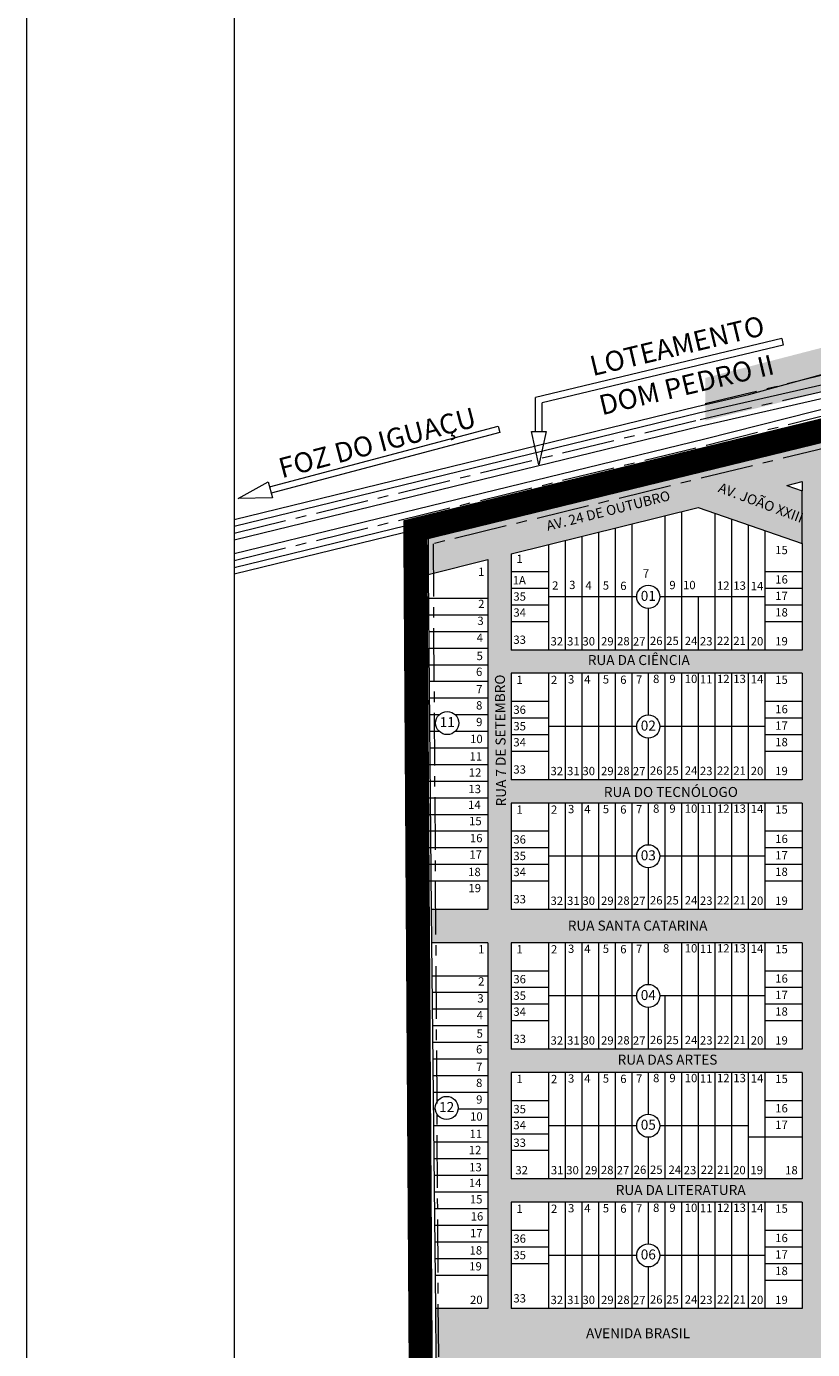
# Model space of a CAD drawing. Units: millimetres. Extents: x -5552 to 21035, y -19515 to -14753.
# Drawn here: x -5552 to -5080, y -17595 to -16800 of the extents above; entities that cross this region are included whole.
import ezdxf
from ezdxf.enums import TextEntityAlignment as Align

# ---------------------------------------------------------------- set-up
doc = ezdxf.new("R2010")
doc.units = ezdxf.units.MM
doc.linetypes.add('CENTER', pattern=[50.8, 31.75, -6.35, 6.35, -6.35])
doc.linetypes.add('CONTÍNUO', pattern=[0])
for name, color, linetype in [('001pena01cor007', 30, 'Continuous'), ('1', 1, 'Continuous'), ('3', 3, 'Continuous'), ('5', 5, 'Continuous'), ('LOCAL_LOTEAM', 10, 'Continuous'), ('LOTES', 1, 'Continuous'), ('MEIOFIO_BR', 4, 'Continuous'), ('TEXTO LOTEAMENTO', 2, 'Continuous'), ('TEXTO LOTES', 2, 'CONTÍNUO'), ('TEXTO QUADRAS', 2, 'CONTÍNUO'), ('TEXTO RUAS', 2, 'Continuous'), ('VALOR_5', 81, 'Continuous'), ('VALOR_6', 106, 'Continuous'), ('VALOR_8', 130, 'Continuous'), ('VALOR_9', 50, 'Continuous')]:
    doc.layers.add(name, color=color, linetype=linetype)
doc.layers.add('BAIRROS', color=7, linetype='Continuous', lineweight=30)
doc.styles.get("Standard").update_dxf_attribs({"font": 'arial.ttf'})

msp = doc.modelspace()

# ---------------------------------------------------------------- hatches: boundary and pattern name
at = {"layer": 'VALOR_5', "lineweight": 5}
h = msp.add_hatch(color=256, dxfattribs=at)
h.paths.add_polyline_path([(-5148.43, -17089.07), (-5085.93, -17110.83), (-5085.93, -17079.07), (-5095.14, -17075.86)])
h.paths.add_polyline_path([(-5143.2, -17080.8), (-5084.32, -17102.86), (-5080.42, -17092.45), (-5139.3, -17070.39)], flags=9)
h = msp.add_hatch(color=256, dxfattribs=at)
h.paths.add_polyline_path([(-4945.93, -17080.84), (-5085.93, -17079.07), (-5085.9, -17110.84), (-4945.93, -17110.84)])
h.paths.add_polyline_path([(-5067.35, -17102.47), (-4962.06, -17102.47), (-4962.06, -17090.11), (-5067.35, -17090.11)], flags=16)
at = {"layer": 'VALOR_6', "lineweight": 5}
h = msp.add_hatch(color=256, dxfattribs=at)
h.paths.add_polyline_path([(-4681.64, -16875.84), (-4673.12, -16889.21), (-5144.22, -17011.23), (-5144.22, -17026.67), (-5144.22, -17036.95), (-4616.87, -16908.14), (-4535.07, -16887.5)])
h.paths.add_polyline_path([(-4230.29, -16810.59), (-4239.36, -16768.82), (-4414.81, -16811.28), (-4435.7, -16816.33), (-4681.64, -16875.84), (-4535.07, -16887.5)])
h.paths.add_polyline_path([(-4014.35, -16756.09), (-4022.67, -16723.13), (-4043.08, -16721.33), (-4218.43, -16763.76), (-4239.36, -16768.82), (-4230.29, -16810.59)])
h.paths.add_polyline_path([(-3768.95, -16694.16), (-3777.27, -16661.2), (-4022.63, -16723.12), (-4014.35, -16756.09)])
h.paths.add_polyline_path([(-4238.76, -16798.19), (-4242.51, -16783.13)], flags=16)
for points in [[(-5310.98, -17100.81), (-5310.69, -17129.29), (-5274.93, -17120.43), (-5148.43, -17089.07), (-5095.14, -17075.86), (-5085.93, -17073.58), (-5065.93, -17055.87), (-5065.36, -17055.36), (-5075.93, -17043.42)], [(-4695.93, -17570.84), (-4715.93, -17570.84), (-5306.34, -17570.84), (-5306.34, -17601.44), (-4695.93, -17601.44)]]:
    msp.add_hatch(color=256, dxfattribs=at).paths.add_polyline_path(points)
at = {"layer": 'VALOR_8', "lineweight": 5}
for points in [[(-5065.93, -17110.84), (-5085.93, -17110.83), (-5085.93, -17570.84), (-5065.93, -17570.84)], [(-5274.93, -17570.84), (-5260.93, -17570.84), (-5260.93, -17116.96), (-5274.93, -17120.43)], [(-5085.93, -17188.84), (-5085.93, -17174.84), (-5260.93, -17174.84), (-5260.93, -17188.84)], [(-5085.93, -17266.84), (-5085.93, -17252.84), (-5260.93, -17252.84), (-5260.93, -17266.84)], [(-5085.93, -17428.84), (-5085.93, -17414.84), (-5260.93, -17414.84), (-5260.93, -17428.84)], [(-5085.93, -17506.84), (-5085.93, -17492.84), (-5260.93, -17492.84), (-5260.93, -17506.84)]]:
    msp.add_hatch(color=256, dxfattribs=at).paths.add_polyline_path(points)
h = msp.add_hatch(color=256, dxfattribs=at)
h.paths.add_polyline_path([(-5085.93, -17330.84), (-5260.93, -17330.84), (-5260.93, -17350.84), (-5085.93, -17350.84)])
h.paths.add_polyline_path([(-5274.93, -17330.84), (-5308.97, -17330.84), (-5308.97, -17350.84), (-5274.93, -17350.84)])
at = {"layer": 'VALOR_9', "lineweight": 5}
h = msp.add_hatch(color=256, dxfattribs=at)
h.paths.add_polyline_path([(-4695.93, -16965.49), (-4715.93, -16970.38), (-4715.93, -17080.84), (-4695.93, -17080.84)])
h.paths.add_polyline_path([(-4945.93, -17026.56), (-4965.93, -17031.45), (-4965.93, -17080.84), (-4945.93, -17080.84)])
h.paths.add_polyline_path([(-5065.93, -17055.87), (-5085.93, -17073.58), (-5085.93, -17079.07), (-5065.93, -17080.84)])

# ---------------------------------------------------------------- linework, layer by layer
at = {"layer": '001pena01cor007', "linetype": 'CENTER', "lineweight": 5, "const_width": 14.52}
msp.add_lwpolyline([(-4728.35, -16775.87), (-4740.9, -16820.06), (-4691.43, -16897.69), (-4679.49, -16946.62), (-4772.85, -16969.42), (-5318.53, -17102.58), (-5311.75, -18154.18), (-5075.93, -18092.95), (-5075.93, -18361.64), (-4145.86, -18133.04), (-4147.23, -18870.25), (-4145.69, -18946.78), (-2286.29, -18946.96)], dxfattribs=at)
at = {"layer": '001pena01cor007', "linetype": 'CENTER', "lineweight": 5}
for points, knots in [([(-5310.79, -17100.77), (-5077.71, -17043.85), (-4844.63, -16986.94), (-4611.55, -16930.03), (-4231.15, -16834.04), (-3850.75, -16738.04), (-3470.35, -16642.05), (-3462.18, -16640.13), (-3454, -16638.21), (-3445.83, -16636.29), (-3419.96, -16630.77), (-3394.09, -16625.24), (-3368.23, -16619.71), (-3362.84, -16618.71), (-3357.44, -16617.71), (-3352.05, -16616.72), (-3325.02, -16611.01), (-3298, -16605.3), (-3270.97, -16599.59), (-3232.19, -16593.95), (-3193.41, -16588.32), (-3154.63, -16582.68), (-3103.57, -16577.79), (-3052.51, -16572.9), (-3001.45, -16568.01), (-3001.27, -16568), (-3001.08, -16567.99), (-2980.1, -16566.82), (-2959.27, -16565.98), (-2896.71, -16564), (-2854.89, -16563.42), (-2802.43, -16562.29), (-2791.81, -16562.03), (-2770.56, -16561.46), (-2759.94, -16561.15), (-2728.08, -16560.13), (-2706.86, -16559.36), (-2643.21, -16556.93), (-2600.8, -16555.14), (-2543.41, -16553.06), (-2528.42, -16552.55), (-2498.43, -16551.59), (-2483.43, -16551.14), (-2438.43, -16549.85), (-2408.42, -16549.06), (-2357.9, -16547.67), (-2337.39, -16547.1), (-2312.06, -16546.33), (-2307.24, -16546.19), (-2302.42, -16546.04)], [0, 0, 0, 0, 1, 1, 1, 2, 2, 2, 3, 3, 3, 4, 4, 4, 5, 5, 5, 6, 6, 6, 7, 7, 7, 8, 8, 8, 8.555741, 8.555741, 71.239913, 71.239913, 196.608258, 196.608258, 228.44929, 228.44929, 260.290322, 260.290322, 323.972385, 323.972385, 451.336513, 451.336513, 496.367317, 496.367317, 541.398121, 541.398121, 631.459729, 631.459729, 692.997455, 692.997455, 707.453052, 707.453052, 707.453052, 707.453052]), ([(-5144.22, -17026.67), (-5020.43, -16996.43), (-4896.64, -16966.19), (-4772.85, -16935.95), (-4721.62, -16923.43), (-4670.39, -16910.92), (-4619.15, -16898.4), (-4238.72, -16802.4), (-3858.3, -16706.4), (-3477.87, -16610.4), (-3469.56, -16608.45), (-3461.25, -16606.5), (-3452.94, -16604.55), (-3439.9, -16601.76), (-3426.85, -16598.97), (-3413.81, -16596.19), (-3400.73, -16593.39), (-3387.66, -16590.6), (-3374.59, -16587.81), (-3369.19, -16586.81), (-3363.78, -16585.81), (-3358.38, -16584.8), (-3331.03, -16579.04), (-3303.68, -16573.28), (-3276.34, -16567.52), (-3224.92, -16559.99), (-3173.24, -16552.42), (-3107.83, -16544.84), (-3094.47, -16543.4), (-3068.58, -16540.85), (-3056.05, -16539.74), (-3033.3, -16537.96), (-3023.08, -16537.25), (-3002.68, -16536.01), (-2992.49, -16535.47), (-2960.83, -16533.99), (-2939.39, -16533.28), (-2902.17, -16532.3), (-2886.36, -16531.96), (-2857.13, -16531.38), (-2843.69, -16531.13), (-2820.24, -16530.67), (-2810.22, -16530.45), (-2787.82, -16529.93), (-2775.45, -16529.59), (-2733.2, -16528.32), (-2703.3, -16527.22), (-2653.28, -16525.27), (-2633.17, -16524.46), (-2596.51, -16523.01), (-2579.96, -16522.37), (-2550.95, -16521.31), (-2538.49, -16520.87), (-2513.58, -16520.05), (-2501.13, -16519.67), (-2459.44, -16518.42), (-2430.21, -16517.63), (-2377.59, -16516.2), (-2354.19, -16515.57), (-2321.35, -16514.6), (-2311.89, -16514.32), (-2302.42, -16514.02)], [0, 0, 0, 0, 1, 1, 1, 2, 2, 2, 3, 3, 3, 4, 4, 4, 5, 5, 5, 6, 6, 6, 7, 7, 7, 8, 8, 8, 163.681133, 163.681133, 203.54867, 203.54867, 240.773893, 240.773893, 271.031924, 271.031924, 301.289956, 301.289956, 365.096603, 365.096603, 412.314139, 412.314139, 452.602607, 452.602607, 482.761729, 482.761729, 520.077249, 520.077249, 610.056857, 610.056857, 670.458343, 670.458343, 720.061502, 720.061502, 757.355675, 757.355675, 794.649847, 794.649847, 882.280396, 882.280396, 952.559713, 952.559713, 981.017058, 981.017058, 981.017058, 981.017058])]:
    msp.add_open_spline(points, degree=3, knots=knots, dxfattribs=at)
at = {"layer": '1', "linetype": 'CENTER', "lineweight": 5}
for p, q in [((-5147.29, -17036.14), (-4820.42, -16961.57)), ((-5143.5, -17051.68), (-4818.52, -16969.34)), ((-5427.37, -17104.52), (-5147.29, -17036.14)), ((-5427.37, -17120.99), (-5143.5, -17051.68))]:
    msp.add_line(p, q, dxfattribs=at)
at = {"layer": '3', "lineweight": 5}
for p, q in [((-5095.14, -17075.86), (-5085.93, -17073.58)), ((-5095.14, -17075.86), (-5085.93, -17079.07)), ((-5085.93, -17073.58), (-5085.93, -17079.07)), ((-5260.93, -17116.96), (-5148.43, -17089.07)), ((-5148.43, -17089.07), (-5085.93, -17110.83)), ((-5310.79, -17100.77), (-5310.79, -17129.32)), ((-5085.93, -17110.83), (-5085.93, -17174.84)), ((-5260.93, -17116.96), (-5260.93, -17174.84)), ((-5310.79, -17129.32), (-5274.93, -17120.43)), ((-5274.93, -17120.43), (-5274.93, -17330.84)), ((-5310.79, -17129.32), (-5308.97, -17330.84)), ((-5085.93, -17174.84), (-5260.93, -17174.84)), ((-5260.93, -17188.84), (-5260.93, -17252.84)), ((-5085.93, -17188.84), (-5260.93, -17188.84)), ((-5085.93, -17188.84), (-5085.93, -17252.84)), ((-5085.93, -17252.84), (-5260.93, -17252.84)), ((-5085.93, -17266.84), (-5260.93, -17266.84)), ((-5260.93, -17266.84), (-5260.93, -17330.84)), ((-5085.93, -17266.84), (-5085.93, -17330.84)), ((-5274.93, -17330.84), (-5308.97, -17330.84)), ((-5308.97, -17330.84), (-5308.76, -17350.84)), ((-5085.93, -17330.84), (-5260.93, -17330.84)), ((-5308.76, -17350.84), (-5306.5, -17570.84)), ((-5274.93, -17350.84), (-5308.76, -17350.84)), ((-5274.93, -17350.84), (-5274.93, -17570.84)), ((-5260.93, -17350.84), (-5260.93, -17414.84)), ((-5085.93, -17350.84), (-5260.93, -17350.84)), ((-5085.93, -17350.84), (-5085.93, -17414.84)), ((-5085.93, -17414.84), (-5260.93, -17414.84)), ((-5085.93, -17428.84), (-5260.93, -17428.84)), ((-5260.93, -17428.84), (-5260.93, -17492.84)), ((-5085.93, -17428.84), (-5085.93, -17492.84)), ((-5085.93, -17492.84), (-5260.93, -17492.84)), ((-5260.93, -17506.84), (-5260.93, -17570.84)), ((-5085.93, -17506.84), (-5260.93, -17506.84)), ((-5085.93, -17506.84), (-5085.93, -17570.84)), ((-5274.93, -17570.84), (-5306.5, -17570.84)), ((-5306.5, -17570.84), (-5306.19, -17600.84)), ((-5085.93, -17570.84), (-5260.93, -17570.84))]:
    msp.add_line(p, q, dxfattribs=at)
at = {"layer": '5', "lineweight": 5}
for points in [[(-5552.37, -14753.07), (-5552.37, -19433.69), (620.56, -19433.69), (620.56, -14753.07)], [(-5427.37, -14803.07), (-5427.37, -19383.69), (570.56, -19383.69), (570.56, -14803.07)]]:
    msp.add_lwpolyline(points, close=True, dxfattribs=at)
at = {"layer": 'BAIRROS', "linetype": 'CENTER', "lineweight": 5}
msp.add_lwpolyline([(-4715.95, -16771.15), (-4729.36, -16818.37), (-4681.52, -16893.46), (-4666.63, -16954.43), (-4770.33, -16979.75), (-5307.85, -17110.92), (-5301.21, -18140.45), (-5065.3, -18079.2), (-5065.3, -18348.07), (-4135.2, -18119.47), (-4136.6, -18870.15), (-4135.27, -18936.15), (-2282.54, -18936.52)], dxfattribs=at)
at = {"layer": 'LOCAL_LOTEAM', "lineweight": 5}
for p, q in [((-5098.22, -16987.55), (-5246.27, -17022.97)), ((-5097.28, -16991.45), (-5242.27, -17026.12)), ((-5098.22, -16987.55), (-5097.28, -16991.45)), ((-5246.27, -17043.48), (-5246.27, -17022.97)), ((-5242.27, -17043.48), (-5242.27, -17026.12)), ((-5248.77, -17043.48), (-5239.77, -17043.48)), ((-5244.27, -17063.48), (-5248.77, -17043.48)), ((-5239.77, -17043.48), (-5244.27, -17063.48))]:
    msp.add_line(p, q, dxfattribs=at)
msp.add_lwpolyline([(-5406.3, -17076.64), (-5268.73, -17040.14), (-5267.71, -17044.01), (-5405.27, -17080.51)], dxfattribs=at)
msp.add_lwpolyline([(-5404.5, -17083.4), (-5425.12, -17083.7), (-5407.07, -17073.74)], close=True, dxfattribs=at)
at = {"layer": 'LOTES', "lineweight": 5}
for p, q in [((-5168.43, -17094.03), (-5168.43, -17174.84)), ((-5158.43, -17091.55), (-5158.43, -17174.84)), ((-5138.43, -17092.55), (-5138.43, -17174.84)), ((-5128.43, -17096.03), (-5128.43, -17174.84)), ((-5208.43, -17103.94), (-5208.43, -17174.84)), ((-5198.43, -17101.46), (-5198.43, -17174.84)), ((-5188.43, -17098.98), (-5188.43, -17174.84)), ((-5118.43, -17099.52), (-5118.43, -17174.84)), ((-5108.43, -17103), (-5108.43, -17174.84)), ((-5238.43, -17111.38), (-5238.43, -17174.84)), ((-5228.43, -17108.9), (-5228.43, -17174.84)), ((-5218.43, -17106.42), (-5218.43, -17174.84)), ((-5238.43, -17127.84), (-5260.93, -17127.84)), ((-5085.93, -17127.84), (-5108.43, -17127.84)), ((-5274.93, -17143.84), (-5310.9, -17143.84)), ((-5238.43, -17137.84), (-5260.93, -17137.84)), ((-5185.38, -17142.84), (-5238.43, -17142.84)), ((-5108.43, -17142.84), (-5171.49, -17142.84)), ((-5148.43, -17142.84), (-5148.43, -17174.84)), ((-5085.93, -17137.84), (-5108.43, -17137.84)), ((-5238.43, -17147.84), (-5260.93, -17147.84)), ((-5178.43, -17149.79), (-5178.43, -17174.84)), ((-5085.93, -17147.84), (-5108.43, -17147.84)), ((-5274.93, -17153.84), (-5310.69, -17153.84)), ((-5238.43, -17157.84), (-5260.93, -17157.84)), ((-5085.93, -17157.84), (-5108.43, -17157.84)), ((-5274.93, -17163.84), (-5310.6, -17163.84)), ((-5274.93, -17173.84), (-5310.51, -17173.84)), ((-5274.93, -17183.84), (-5310.42, -17183.84)), ((-5238.43, -17188.84), (-5238.43, -17252.84)), ((-5228.43, -17188.84), (-5228.43, -17252.84)), ((-5218.43, -17188.84), (-5218.43, -17252.84)), ((-5208.43, -17188.84), (-5208.43, -17252.84)), ((-5198.43, -17188.84), (-5198.43, -17252.84)), ((-5188.43, -17188.84), (-5188.43, -17252.84)), ((-5178.43, -17188.84), (-5178.43, -17213.9)), ((-5168.43, -17188.84), (-5168.43, -17252.84)), ((-5158.43, -17188.84), (-5158.43, -17252.84)), ((-5148.43, -17188.84), (-5148.43, -17252.84)), ((-5138.43, -17188.84), (-5138.43, -17252.84)), ((-5128.43, -17188.84), (-5128.43, -17252.84)), ((-5118.43, -17188.84), (-5118.43, -17252.84)), ((-5108.43, -17188.84), (-5108.43, -17252.84)), ((-5274.93, -17193.84), (-5310.33, -17193.84)), ((-5274.93, -17203.84), (-5310.24, -17203.84)), ((-5238.43, -17205.84), (-5260.93, -17205.84)), ((-5085.93, -17205.84), (-5108.43, -17205.84)), ((-5304.29, -17213.84), (-5310.15, -17213.84)), ((-5274.93, -17213.84), (-5294.46, -17213.84)), ((-5238.43, -17215.84), (-5260.93, -17215.84)), ((-5185.38, -17220.84), (-5238.43, -17220.84)), ((-5108.43, -17220.84), (-5171.49, -17220.84)), ((-5085.93, -17215.84), (-5108.43, -17215.84)), ((-5304.1, -17223.84), (-5310.06, -17223.84)), ((-5274.93, -17223.84), (-5294.65, -17223.84)), ((-5238.43, -17225.84), (-5260.93, -17225.84)), ((-5178.43, -17227.79), (-5178.43, -17252.84)), ((-5085.93, -17225.84), (-5108.43, -17225.84)), ((-5274.93, -17233.84), (-5309.96, -17233.84)), ((-5238.43, -17235.84), (-5260.93, -17235.84)), ((-5085.93, -17235.84), (-5108.43, -17235.84)), ((-5274.93, -17243.84), (-5310.6, -17243.84)), ((-5274.93, -17253.84), (-5310.51, -17253.84)), ((-5274.93, -17263.84), (-5310.42, -17263.84)), ((-5238.43, -17266.84), (-5238.43, -17330.84)), ((-5228.43, -17266.84), (-5228.43, -17330.84)), ((-5218.43, -17266.84), (-5218.43, -17330.84)), ((-5208.43, -17266.84), (-5208.43, -17330.84)), ((-5198.43, -17266.84), (-5198.43, -17330.84)), ((-5188.43, -17266.84), (-5188.43, -17330.84)), ((-5178.43, -17266.84), (-5178.43, -17291.9)), ((-5168.43, -17266.84), (-5168.43, -17330.84)), ((-5158.43, -17266.84), (-5158.43, -17330.84)), ((-5148.43, -17266.84), (-5148.43, -17330.84)), ((-5138.43, -17266.84), (-5138.43, -17330.84)), ((-5128.43, -17266.84), (-5128.43, -17330.84)), ((-5118.43, -17266.84), (-5118.43, -17330.84)), ((-5108.43, -17266.84), (-5108.43, -17330.84)), ((-5274.93, -17273.84), (-5310.33, -17273.84)), ((-5274.93, -17283.84), (-5310.24, -17283.84)), ((-5238.43, -17283.84), (-5260.93, -17283.84)), ((-5085.93, -17283.84), (-5108.43, -17283.84)), ((-5274.93, -17293.84), (-5310.15, -17293.84)), ((-5238.43, -17293.84), (-5260.93, -17293.84)), ((-5085.93, -17293.84), (-5108.43, -17293.84)), ((-5185.38, -17298.84), (-5238.43, -17298.84)), ((-5108.43, -17298.84), (-5171.49, -17298.84)), ((-5274.93, -17303.84), (-5310.06, -17303.84)), ((-5238.43, -17303.84), (-5260.93, -17303.84)), ((-5178.43, -17305.79), (-5178.43, -17330.84)), ((-5085.93, -17303.84), (-5108.43, -17303.84)), ((-5274.93, -17313.84), (-5309.96, -17313.84)), ((-5238.43, -17313.84), (-5260.93, -17313.84)), ((-5085.93, -17313.84), (-5108.43, -17313.84)), ((-5238.43, -17350.84), (-5238.43, -17414.84)), ((-5228.43, -17350.84), (-5228.43, -17414.84)), ((-5218.43, -17350.84), (-5218.43, -17414.84)), ((-5208.43, -17350.84), (-5208.43, -17414.84)), ((-5198.43, -17350.84), (-5198.43, -17414.84)), ((-5188.43, -17350.84), (-5188.43, -17414.84)), ((-5178.43, -17350.84), (-5178.43, -17375.9)), ((-5158.43, -17350.84), (-5158.43, -17414.84)), ((-5148.43, -17350.84), (-5148.43, -17414.84)), ((-5138.43, -17350.84), (-5138.43, -17414.84)), ((-5128.43, -17350.84), (-5128.43, -17414.84)), ((-5118.43, -17350.84), (-5118.43, -17414.84)), ((-5108.43, -17350.84), (-5108.43, -17414.84)), ((-5274.93, -17370.84), (-5308.56, -17370.84)), ((-5238.43, -17367.84), (-5260.93, -17367.84)), ((-5085.93, -17367.84), (-5108.43, -17367.84)), ((-5274.93, -17380.84), (-5308.46, -17380.84)), ((-5238.43, -17377.84), (-5260.93, -17377.84)), ((-5085.93, -17377.84), (-5108.43, -17377.84)), ((-5238.43, -17387.84), (-5260.93, -17387.84)), ((-5185.38, -17382.84), (-5238.43, -17382.84)), ((-5178.43, -17389.79), (-5178.43, -17414.84)), ((-5108.43, -17382.84), (-5171.49, -17382.84)), ((-5168.43, -17382.84), (-5168.43, -17414.84)), ((-5085.93, -17387.84), (-5108.43, -17387.84)), ((-5274.93, -17390.84), (-5308.35, -17390.84)), ((-5238.43, -17397.84), (-5260.93, -17397.84)), ((-5085.93, -17397.84), (-5108.43, -17397.84)), ((-5274.93, -17400.84), (-5308.25, -17400.84)), ((-5274.93, -17410.84), (-5308.15, -17410.84)), ((-5274.93, -17420.84), (-5308.04, -17420.84)), ((-5238.43, -17428.84), (-5238.43, -17492.84)), ((-5228.43, -17428.84), (-5228.43, -17492.84)), ((-5218.43, -17428.84), (-5218.43, -17492.84)), ((-5208.43, -17428.84), (-5208.43, -17492.84)), ((-5198.43, -17428.84), (-5198.43, -17492.84)), ((-5188.43, -17428.84), (-5188.43, -17492.84)), ((-5178.43, -17428.84), (-5178.43, -17453.9)), ((-5168.43, -17428.84), (-5168.43, -17492.84)), ((-5158.43, -17428.84), (-5158.43, -17492.84)), ((-5148.43, -17428.84), (-5148.43, -17492.84)), ((-5138.43, -17428.84), (-5138.43, -17492.84)), ((-5128.43, -17428.84), (-5128.43, -17492.84)), ((-5118.43, -17428.84), (-5118.43, -17492.84)), ((-5108.43, -17428.84), (-5108.43, -17492.84)), ((-5274.93, -17430.84), (-5307.94, -17430.84)), ((-5274.93, -17440.84), (-5307.84, -17440.84)), ((-5238.43, -17445.84), (-5260.93, -17445.84)), ((-5085.93, -17445.84), (-5108.43, -17445.84)), ((-5306.6, -17450.84), (-5307.73, -17450.84)), ((-5274.93, -17450.84), (-5292.77, -17450.84)), ((-5274.93, -17460.84), (-5307.63, -17460.84)), ((-5238.43, -17455.84), (-5260.93, -17455.84)), ((-5185.38, -17460.84), (-5238.43, -17460.84)), ((-5118.43, -17460.84), (-5171.49, -17460.84)), ((-5085.93, -17455.84), (-5108.43, -17455.84)), ((-5238.43, -17465.84), (-5260.93, -17465.84)), ((-5178.43, -17467.79), (-5178.43, -17492.84)), ((-5085.93, -17467.84), (-5118.43, -17467.84)), ((-5274.93, -17470.84), (-5307.53, -17470.84)), ((-5238.43, -17475.84), (-5260.93, -17475.84)), ((-5274.93, -17480.84), (-5307.43, -17480.84)), ((-5274.93, -17490.84), (-5307.32, -17490.84)), ((-5274.93, -17500.84), (-5307.22, -17500.84)), ((-5238.43, -17506.84), (-5238.43, -17570.84)), ((-5228.43, -17506.84), (-5228.43, -17570.84)), ((-5218.43, -17506.84), (-5218.43, -17570.84)), ((-5208.43, -17506.84), (-5208.43, -17570.84)), ((-5198.43, -17506.84), (-5198.43, -17570.84)), ((-5188.43, -17506.84), (-5188.43, -17570.84)), ((-5178.43, -17506.84), (-5178.43, -17531.9)), ((-5168.43, -17506.84), (-5168.43, -17570.84)), ((-5158.43, -17506.84), (-5158.43, -17570.84)), ((-5148.43, -17506.84), (-5148.43, -17570.84)), ((-5138.43, -17506.84), (-5138.43, -17570.84)), ((-5128.43, -17506.84), (-5128.43, -17570.84)), ((-5118.43, -17506.84), (-5118.43, -17570.84)), ((-5108.43, -17506.84), (-5108.43, -17570.84)), ((-5274.93, -17510.84), (-5307.12, -17510.84)), ((-5274.93, -17520.84), (-5307.01, -17520.84)), ((-5238.43, -17523.84), (-5260.93, -17523.84)), ((-5085.93, -17523.84), (-5108.43, -17523.84)), ((-5274.93, -17530.84), (-5306.91, -17530.84)), ((-5238.43, -17533.84), (-5260.93, -17533.84)), ((-5085.93, -17533.84), (-5108.43, -17533.84)), ((-5274.93, -17540.84), (-5306.81, -17540.84)), ((-5185.38, -17538.84), (-5238.43, -17538.84)), ((-5108.43, -17538.84), (-5171.49, -17538.84)), ((-5238.43, -17543.84), (-5260.93, -17543.84)), ((-5178.43, -17545.79), (-5178.43, -17570.84)), ((-5085.93, -17543.84), (-5108.43, -17543.84)), ((-5274.93, -17550.84), (-5306.7, -17550.84)), ((-5085.93, -17553.84), (-5108.43, -17553.84))]:
    msp.add_line(p, q, dxfattribs=at)
at = {"layer": 'MEIOFIO_BR', "lineweight": 5}
for p, q in [((-5148.24, -17032.25), (-4821.39, -16957.69)), ((-5146.35, -17040.02), (-4819.47, -16965.45)), ((-5144.45, -17047.8), (-4819.47, -16965.45)), ((-5142.55, -17055.57), (-4817.57, -16973.22)), ((-5149.19, -17028.37), (-5118, -17021.25)), ((-5427.37, -17096.29), (-5149.19, -17028.37)), ((-5427.37, -17100.41), (-5148.24, -17032.25)), ((-5427.37, -17108.64), (-5146.35, -17040.03)), ((-5141.6, -17059.45), (-5042.73, -17034.4)), ((-5427.37, -17116.88), (-5144.45, -17047.8)), ((-5427.37, -17125.11), (-5142.55, -17055.57)), ((-5141.6, -17059.45), (-5427.37, -17129.23))]:
    msp.add_line(p, q, dxfattribs=at)
msp.add_lwpolyline([(-5118, -17021.25), (-5054.58, -17003.76)], dxfattribs=at)
at = {"layer": 'TEXTO QUADRAS', "lineweight": 5}
for centre in [(-5178.43, -17142.84), (-5299.37, -17218.75), (-5178.43, -17220.84), (-5178.43, -17298.84), (-5178.43, -17382.84), (-5299.69, -17450.19), (-5178.43, -17460.84), (-5178.43, -17538.84)]:
    msp.add_circle(centre, 6.95, dxfattribs=at)
at = {"layer": 'VALOR_6', "lineweight": 5}
msp.add_line((-5310.79, -17100.77), (-4611.55, -16930.03), dxfattribs=at)
at = {"layer": 'VALOR_9', "lineweight": 5}
msp.add_line((-5085.93, -17110.83), (-5085.93, -17079.07), dxfattribs=at)

# ---------------------------------------------------------------- texts
at = {"layer": 'TEXTO LOTEAMENTO', "lineweight": 5}
for s, rotation, p in [('LOTEAMENTO', 13.45076, (-5159.71, -16997.72)), ('DOM PEDRO II', 13.45076, (-5154.09, -17021.23)), ('FOZ DO IGUAÇU', 14.85739, (-5339.9, -17055.96))]:
    msp.add_text(s, height=12, rotation=rotation, dxfattribs=at).set_placement(p, align=Align.CENTER)
at = {"layer": 'TEXTO LOTES', "lineweight": 5}
for s, p in [('15', (-5098.33, -17117.19)), ('1', (-5255.8, -17122.48)), ('1', (-5278.86, -17130.26)), ('7', (-5179.83, -17131.28)), ('1A', (-5256.02, -17135.41)), ('2', (-5234.39, -17138.51)), ('3', (-5224.13, -17138.18)), ('4', (-5214.36, -17138.52)), ('5', (-5203.9, -17138.52)), ('6', (-5193.43, -17138.76)), ('9', (-5163.89, -17138.26)), ('10', (-5153.78, -17138.26)), ('12', (-5133.36, -17138.6)), ('13', (-5123.54, -17138.6)), ('14', (-5113.07, -17138.84)), ('16', (-5098.33, -17134.85)), ('35', (-5255.8, -17145.14)), ('17', (-5098.33, -17144.75)), ('2', (-5278.87, -17149.58)), ('34', (-5255.8, -17154.79)), ('18', (-5098.33, -17154.66)), ('3', (-5279.34, -17159.78)), ('4', (-5279.76, -17169.96)), ('33', (-5255.8, -17171.14)), ('32', (-5233.45, -17172.1)), ('31', (-5223.49, -17172.09)), ('30', (-5214.25, -17172.09)), ('29', (-5203.09, -17172.09)), ('28', (-5193.43, -17171.99)), ('27', (-5183.92, -17172.16)), ('26', (-5173.67, -17171.82)), ('25', (-5163.89, -17171.82)), ('24', (-5152.73, -17171.82)), ('23', (-5143.6, -17172.05)), ('22', (-5133.36, -17171.82)), ('21', (-5123.54, -17171.82)), ('20', (-5113.07, -17172.05)), ('19', (-5098.33, -17172.05)), ('5', (-5279.81, -17180.9)), ('6', (-5280.13, -17190.4)), ('1', (-5255.8, -17195.26)), ('2', (-5235.08, -17195.29)), ('3', (-5224.83, -17194.96)), ('4', (-5215.06, -17194.96)), ('5', (-5203.9, -17194.96)), ('6', (-5193.43, -17195.19)), ('7', (-5183.92, -17195.03)), ('8', (-5173.67, -17194.69)), ('9', (-5163.89, -17194.69)), ('10', (-5152.73, -17194.69)), ('11', (-5143.6, -17194.92)), ('12', (-5133.36, -17194.69)), ('13', (-5123.54, -17194.69)), ('14', (-5113.07, -17194.92)), ('15', (-5098.33, -17195.19)), ('7', (-5280.06, -17200.92)), ('8', (-5280.1, -17210.59)), ('9', (-5280.06, -17220.6)), ('36', (-5255.8, -17213.22)), ('16', (-5098.33, -17212.85)), ('35', (-5255.8, -17223.14)), ('17', (-5098.33, -17222.75)), ('10', (-5281.79, -17230.8)), ('34', (-5255.8, -17232.79)), ('18', (-5098.33, -17232.66)), ('11', (-5282.13, -17241.27)), ('12', (-5282.6, -17250.97)), ('33', (-5255.8, -17249.14)), ('32', (-5233.45, -17250.1)), ('31', (-5223.49, -17250.09)), ('30', (-5214.25, -17250.09)), ('29', (-5203.09, -17250.09)), ('28', (-5193.43, -17249.99)), ('27', (-5183.92, -17250.16)), ('26', (-5173.67, -17249.82)), ('25', (-5163.89, -17249.82)), ('24', (-5152.73, -17249.82)), ('23', (-5143.6, -17250.05)), ('22', (-5133.36, -17249.82)), ('21', (-5123.54, -17249.82)), ('20', (-5113.07, -17250.05)), ('19', (-5098.33, -17250.05)), ('13', (-5282.82, -17260.9)), ('14', (-5283.01, -17270.35)), ('1', (-5255.8, -17273.26)), ('2', (-5235.08, -17273.29)), ('3', (-5224.83, -17272.96)), ('4', (-5215.06, -17272.96)), ('5', (-5203.9, -17272.96)), ('6', (-5193.43, -17273.19)), ('7', (-5183.92, -17273.03)), ('8', (-5173.67, -17272.69)), ('9', (-5163.89, -17272.69)), ('10', (-5152.73, -17272.69)), ('11', (-5143.6, -17272.92)), ('12', (-5133.36, -17272.69)), ('13', (-5123.54, -17272.69)), ('14', (-5113.07, -17272.92)), ('15', (-5098.33, -17273.19)), ('15', (-5282.42, -17280.18)), ('16', (-5281.92, -17290.43)), ('36', (-5255.8, -17291.22)), ('16', (-5098.33, -17290.85)), ('17', (-5282.27, -17300.34)), ('35', (-5255.8, -17301.14)), ('17', (-5098.33, -17300.75)), ('18', (-5282.98, -17310.77)), ('34', (-5255.8, -17310.79)), ('18', (-5098.33, -17310.66)), ('19', (-5282.8, -17320.48)), ('33', (-5255.8, -17327.14)), ('32', (-5233.45, -17328.1)), ('31', (-5223.49, -17328.09)), ('30', (-5214.25, -17328.09)), ('29', (-5203.09, -17328.09)), ('28', (-5193.43, -17327.99)), ('27', (-5183.92, -17328.16)), ('26', (-5173.67, -17327.82)), ('25', (-5163.89, -17327.82)), ('24', (-5152.73, -17327.82)), ('23', (-5143.6, -17328.05)), ('22', (-5133.36, -17327.82)), ('21', (-5123.54, -17327.82)), ('20', (-5113.07, -17328.05)), ('19', (-5098.33, -17328.05)), ('1', (-5278.86, -17357.26)), ('1', (-5255.8, -17357.26)), ('2', (-5235.08, -17357.29)), ('3', (-5224.83, -17356.96)), ('4', (-5215.06, -17356.96)), ('5', (-5203.9, -17356.96)), ('6', (-5193.43, -17357.19)), ('7', (-5183.92, -17357.03)), ('8', (-5167.68, -17356.69)), ('10', (-5152.73, -17356.69)), ('11', (-5143.6, -17356.92)), ('12', (-5133.36, -17356.69)), ('13', (-5123.54, -17356.69)), ('14', (-5113.07, -17356.92)), ('15', (-5098.33, -17357.19)), ('2', (-5278.87, -17376.58)), ('36', (-5255.8, -17375.22)), ('16', (-5098.33, -17374.85)), ('3', (-5279.34, -17386.78)), ('35', (-5255.8, -17385.14)), ('17', (-5098.33, -17384.75)), ('34', (-5255.8, -17394.79)), ('18', (-5098.33, -17394.66)), ('4', (-5279.76, -17396.96)), ('5', (-5279.81, -17407.9)), ('33', (-5255.8, -17411.14)), ('6', (-5280.13, -17417.4)), ('32', (-5233.45, -17412.1)), ('31', (-5223.49, -17412.09)), ('30', (-5214.25, -17412.09)), ('29', (-5203.09, -17412.09)), ('28', (-5193.43, -17411.99)), ('27', (-5183.92, -17412.16)), ('26', (-5173.67, -17411.82)), ('25', (-5163.89, -17411.82)), ('24', (-5152.73, -17411.82)), ('23', (-5143.6, -17412.05)), ('22', (-5133.36, -17411.82)), ('21', (-5123.54, -17411.82)), ('20', (-5113.07, -17412.05)), ('19', (-5098.33, -17412.05)), ('7', (-5280.06, -17427.92)), ('1', (-5255.8, -17435.26)), ('2', (-5235.08, -17435.29)), ('3', (-5224.83, -17434.96)), ('4', (-5215.06, -17434.96)), ('5', (-5203.9, -17434.96)), ('6', (-5193.43, -17435.19)), ('7', (-5183.92, -17435.03)), ('8', (-5173.67, -17434.69)), ('9', (-5163.89, -17434.69)), ('10', (-5152.73, -17434.69)), ('11', (-5143.6, -17434.92)), ('12', (-5133.36, -17434.69)), ('13', (-5123.54, -17434.69)), ('14', (-5113.07, -17434.92)), ('15', (-5098.33, -17435.19)), ('8', (-5280.1, -17437.59)), ('9', (-5280.06, -17447.6)), ('10', (-5281.79, -17457.8)), ('35', (-5255.8, -17453.35)), ('16', (-5098.33, -17452.85)), ('34', (-5255.8, -17463)), ('17', (-5098.33, -17462.75)), ('11', (-5282.13, -17468.27)), ('33', (-5255.8, -17473.59)), ('12', (-5282.6, -17477.97)), ('13', (-5282.35, -17488.31)), ('32', (-5254.6, -17490.1)), ('31', (-5233.24, -17490.09)), ('30', (-5224, -17490.09)), ('29', (-5212.84, -17490.09)), ('28', (-5203.17, -17489.99)), ('27', (-5193.67, -17490.16)), ('26', (-5183.41, -17489.82)), ('25', (-5173.64, -17489.82)), ('24', (-5162.48, -17489.82)), ('23', (-5153.35, -17490.05)), ('22', (-5143.11, -17489.82)), ('21', (-5133.29, -17489.82)), ('20', (-5123.64, -17490.05)), ('19', (-5113.27, -17490.05)), ('18', (-5092.36, -17490.11)), ('14', (-5282.53, -17497.76)), ('15', (-5281.94, -17507.6)), ('1', (-5255.8, -17513.26)), ('2', (-5235.08, -17513.29)), ('3', (-5224.83, -17512.96)), ('4', (-5215.06, -17512.96)), ('5', (-5203.9, -17512.96)), ('6', (-5193.43, -17513.19)), ('7', (-5183.92, -17513.03)), ('8', (-5173.67, -17512.69)), ('9', (-5163.89, -17512.69)), ('10', (-5152.73, -17512.69)), ('11', (-5143.6, -17512.92)), ('12', (-5133.36, -17512.69)), ('13', (-5123.54, -17512.69)), ('14', (-5113.07, -17512.92)), ('15', (-5098.33, -17513.19)), ('16', (-5281.44, -17517.85)), ('17', (-5281.88, -17527.98)), ('16', (-5098.33, -17530.85)), ('18', (-5282.13, -17538.3)), ('36', (-5255.8, -17531.22)), ('35', (-5255.8, -17541.14)), ('17', (-5098.33, -17540.75)), ('19', (-5282.33, -17547.9)), ('18', (-5098.33, -17550.66)), ('20', (-5281.87, -17568.05)), ('33', (-5255.8, -17567.14)), ('32', (-5233.45, -17568.1)), ('31', (-5223.49, -17568.09)), ('30', (-5214.25, -17568.09)), ('29', (-5203.09, -17568.09)), ('28', (-5193.43, -17567.99)), ('27', (-5183.92, -17568.16)), ('26', (-5173.67, -17567.82)), ('25', (-5163.89, -17567.82)), ('24', (-5152.73, -17567.82)), ('23', (-5143.6, -17568.05)), ('22', (-5133.36, -17567.82)), ('21', (-5123.54, -17567.82)), ('20', (-5113.07, -17568.05)), ('19', (-5098.33, -17568.05))]:
    msp.add_text(s, height=5, dxfattribs=at).set_placement(p, align=Align.CENTER)
at = {"layer": 'TEXTO QUADRAS', "lineweight": 5}
for s, p in [('01', (-5178.43, -17145.27)), ('11', (-5299.37, -17221.18)), ('02', (-5178.43, -17223.27)), ('03', (-5178.43, -17301.27)), ('04', (-5178.43, -17385.27)), ('12', (-5299.69, -17452.62)), ('05', (-5178.43, -17463.27)), ('06', (-5178.43, -17541.27))]:
    msp.add_text(s, height=6, dxfattribs=at).set_placement(p, align=Align.CENTER)
at = {"layer": 'TEXTO RUAS', "lineweight": 5}
for s, rotation, p in [('AV. 24 DE OUTUBRO', 14.05482, (-5238.89, -17103.22)), ('AV. JOÃO XXIII', 339.45975, (-5136.92, -17079.63)), ('RUA 7 DE SETEMBRO', 90.55098, (-5263.91, -17268.84))]:
    msp.add_text(s, height=6, rotation=rotation, dxfattribs=at).set_placement(p)
for s, p in [('RUA DA CIÊNCIA', (-5214.8, -17183.86)), ('RUA DO TECNÓLOGO', (-5205.16, -17263.19)), ('RUA SANTA CATARINA', (-5226.84, -17343.53)), ('RUA DAS ARTES', (-5196.88, -17424.14)), ('RUA DA LITERATURA', (-5198, -17502.48)), ('AVENIDA BRASIL', (-5215.89, -17588.63))]:
    msp.add_text(s, height=6, dxfattribs=at).set_placement(p)

doc.saveas('drawing.dxf')
